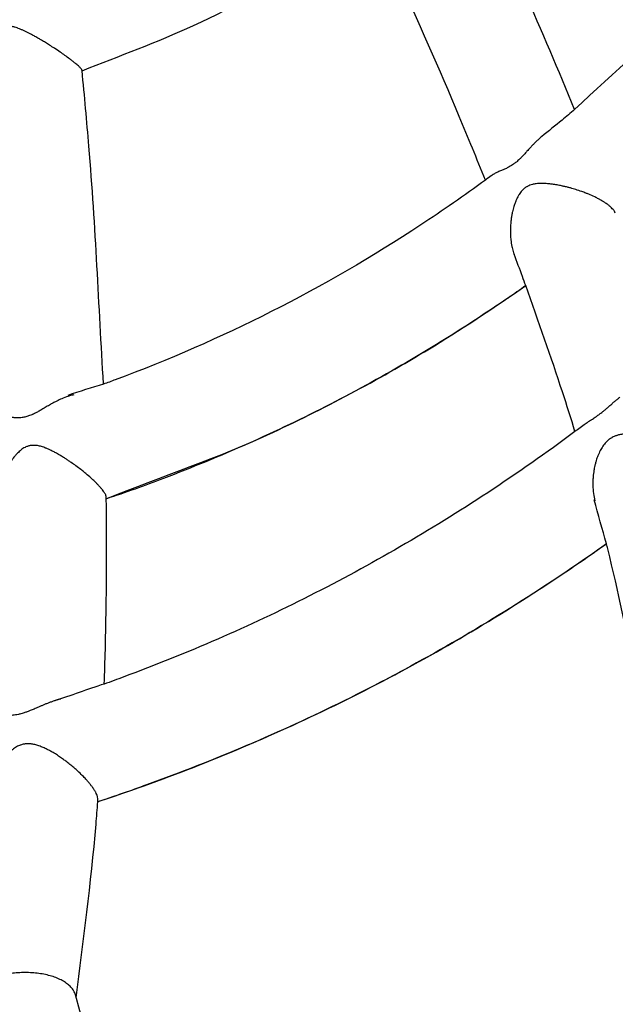
# Model space of a CAD drawing. Units: millimetres. Extents: x -1011 to 3933, y -2441 to 2504.
# Drawn here: x 1572 to 1660, y -288 to -144 of the extents above; entities that cross this region are included whole.
import ezdxf

# ---------------------------------------------------------------- set-up
doc = ezdxf.new("R2010")
doc.units = ezdxf.units.MM

msp = doc.modelspace()

# ---------------------------------------------------------------- linework, layer by layer
for p, q in [((1641.39, -166.58), (1641.39, -166.58)), ((1641.39, -166.58), (1641.39, -166.58)), ((1655.16, -202.91), (1655.16, -202.91)), ((1655.16, -202.91), (1655.16, -202.91)), ((1589.97, -321.74), (1580.48, -286.52)), ((1589.97, -321.74), (1580.48, -286.52))]:
    msp.add_line(p, q)
msp.add_circle((1461.03, 31.62), 2472.15)
for points, knots in [([(1697.68, -106.85), (1697.68, -106.85), (1697.68, -106.85), (1697.32, -107.4), (1696.96, -107.95), (1693.93, -112.38), (1691.23, -116.24), (1685.79, -123.42), (1683.11, -126.78), (1677.3, -133.6), (1674.18, -137.08), (1665.44, -146.24), (1659.4, -151.44), (1653, -157.43), (1652.37, -157.92), (1650.77, -159.25), (1649.78, -160.05), (1648.78, -160.84)], [460.314561, 460.314561, 460.314561, 460.314561, 460.315117, 460.315117, 462.312624, 462.312624, 476.697138, 476.697138, 489.862456, 489.862456, 504.227966, 504.227966, 528.902717, 528.902717, 531.37966, 531.37966, 535.351009, 535.351009, 535.351009, 535.351009]), ([(1697.68, -106.85), (1697.68, -106.85), (1697.68, -106.85), (1697.32, -107.4), (1696.96, -107.95), (1693.93, -112.38), (1691.23, -116.24), (1685.79, -123.42), (1683.11, -126.78), (1677.3, -133.6), (1674.18, -137.08), (1665.44, -146.24), (1659.4, -151.44), (1653, -157.43), (1652.37, -157.92), (1650.77, -159.25), (1649.78, -160.05), (1648.78, -160.84)], [460.314561, 460.314561, 460.314561, 460.314561, 460.315117, 460.315117, 462.312624, 462.312624, 476.697138, 476.697138, 489.862456, 489.862456, 504.227966, 504.227966, 528.902717, 528.902717, 531.37966, 531.37966, 535.351009, 535.351009, 535.351009, 535.351009]), ([(1653.59, -156.88), (1651.24, -151.2), (1648.81, -145.45), (1643.32, -133.06), (1640.2, -126.37), (1636.99, -119.57), (1636.95, -119.49), (1636.91, -119.41)], [122.380669, 122.380669, 122.380669, 122.380669, 146.458267, 146.458267, 173.30977, 173.30977, 173.640357, 173.640357, 173.640357, 173.640357]), ([(1653.59, -156.88), (1651.24, -151.2), (1648.81, -145.45), (1643.32, -133.06), (1640.2, -126.37), (1636.99, -119.57), (1636.95, -119.49), (1636.91, -119.41)], [122.380669, 122.380669, 122.380669, 122.380669, 146.458267, 146.458267, 173.30977, 173.30977, 173.640357, 173.640357, 173.640357, 173.640357]), ([(1640.52, -167.22), (1639.25, -164.12), (1638.02, -161.04), (1633.81, -151.02), (1630.71, -143.98), (1626.3, -134.39), (1625.19, -131.99), (1623.55, -128.55), (1623.08, -127.57), (1622.6, -126.58)], [117.653288, 117.653288, 117.653288, 117.653288, 130.966727, 130.966727, 160.147539, 160.147539, 169.906636, 169.906636, 173.839335, 173.839335, 173.839335, 173.839335]), ([(1640.52, -167.22), (1639.25, -164.12), (1638.02, -161.04), (1633.81, -151.02), (1630.71, -143.98), (1626.3, -134.39), (1625.19, -131.99), (1623.55, -128.55), (1623.08, -127.57), (1622.6, -126.58)], [117.653288, 117.653288, 117.653288, 117.653288, 130.966727, 130.966727, 160.147539, 160.147539, 169.906636, 169.906636, 173.839335, 173.839335, 173.839335, 173.839335]), ([(1581.44, -151.21), (1586.9, -149.04), (1592.44, -147.07), (1603.83, -141.77), (1609.73, -138.61), (1618.36, -133.34), (1621.22, -131.48), (1624.02, -129.54)], [210.991797, 210.991797, 210.991797, 210.991797, 229.44, 229.44, 250.308063, 250.308063, 260.901551, 260.901551, 260.901551, 260.901551]), ([(1581.44, -151.21), (1586.9, -149.04), (1592.44, -147.07), (1603.83, -141.77), (1609.73, -138.61), (1618.36, -133.34), (1621.22, -131.48), (1624.02, -129.54)], [210.991797, 210.991797, 210.991797, 210.991797, 229.44, 229.44, 250.308063, 250.308063, 260.901551, 260.901551, 260.901551, 260.901551]), ([(1581.43, -151.16), (1581.43, -151.13), (1581.4, -151.07), (1581.31, -150.94), (1581.17, -150.78), (1581, -150.61), (1580.79, -150.42), (1580.51, -150.18), (1580.22, -149.95), (1579.91, -149.7), (1579.52, -149.41), (1579.05, -149.07), (1578.58, -148.73), (1578.08, -148.39), (1577.44, -147.96), (1576.71, -147.49), (1576.07, -147.09), (1575.54, -146.78), (1575.03, -146.48), (1574.55, -146.2), (1574.07, -145.94), (1573.64, -145.71), (1573.24, -145.51), (1572.84, -145.33), (1572.47, -145.17), (1572.16, -145.04), (1571.88, -144.94), (1571.66, -144.87), (1571.41, -144.8), (1571.19, -144.75), (1570.9, -144.7), (1570.67, -144.67), (1570.45, -144.67), (1570.26, -144.67), (1570.05, -144.7), (1569.86, -144.74), (1569.68, -144.79), (1569.54, -144.84), (1569.36, -144.92), (1569.16, -145.03), (1568.92, -145.19), (1568.74, -145.34), (1568.56, -145.5), (1568.38, -145.68), (1568.2, -145.87), (1568.03, -146.08), (1567.88, -146.28), (1567.7, -146.52), (1567.5, -146.81), (1567.3, -147.13), (1567.1, -147.46), (1566.9, -147.82), (1566.69, -148.24), (1566.44, -148.77), (1566.2, -149.38), (1565.95, -150.09), (1565.74, -150.85), (1565.6, -151.58), (1565.54, -152.22), (1565.53, -152.69), (1565.54, -152.97), (1565.55, -153.08)], [0, 0, 0, 0, 1.614818, 3.148469, 4.598393, 5.722515, 7.053977, 8.283612, 9.981706, 10.696151, 11.893847, 14.137192, 15.177567, 16.186239, 18.514071, 20.499664, 22.07719, 23.580048, 24.624206, 26.047172, 27.298623, 28.355406, 29.389553, 30.39199, 31.362241, 32.269366, 32.702355, 33.500712, 33.868446, 34.565327, 35.176672, 35.955502, 36.249368, 36.797182, 37.312623, 37.763121, 38.185324, 38.592306, 38.85957, 39.555493, 40.156008, 40.891655, 41.141278, 41.819964, 42.621981, 42.973868, 43.630194, 44.376111, 45.06724, 46.034638, 46.976506, 47.767701, 48.880195, 50.224411, 51.949693, 53.551791, 55.714536, 57.867792, 59.452896, 60.994258, 62, 62, 62, 62]), ([(1581.43, -151.16), (1581.43, -151.13), (1581.4, -151.07), (1581.31, -150.94), (1581.17, -150.78), (1581, -150.61), (1580.79, -150.42), (1580.51, -150.18), (1580.22, -149.95), (1579.91, -149.7), (1579.52, -149.41), (1579.05, -149.07), (1578.58, -148.73), (1578.08, -148.39), (1577.44, -147.96), (1576.71, -147.49), (1576.07, -147.09), (1575.54, -146.78), (1575.03, -146.48), (1574.55, -146.2), (1574.07, -145.94), (1573.64, -145.71), (1573.24, -145.51), (1572.84, -145.33), (1572.47, -145.17), (1572.16, -145.04), (1571.88, -144.94), (1571.66, -144.87), (1571.41, -144.8), (1571.19, -144.75), (1570.9, -144.7), (1570.67, -144.67), (1570.45, -144.67), (1570.26, -144.67), (1570.05, -144.7), (1569.86, -144.74), (1569.68, -144.79), (1569.54, -144.84), (1569.36, -144.92), (1569.16, -145.03), (1568.92, -145.19), (1568.74, -145.34), (1568.56, -145.5), (1568.38, -145.68), (1568.2, -145.87), (1568.03, -146.08), (1567.88, -146.28), (1567.7, -146.52), (1567.5, -146.81), (1567.3, -147.13), (1567.1, -147.46), (1566.9, -147.82), (1566.69, -148.24), (1566.44, -148.77), (1566.2, -149.38), (1565.95, -150.09), (1565.74, -150.85), (1565.6, -151.58), (1565.54, -152.22), (1565.53, -152.69), (1565.54, -152.97), (1565.55, -153.08)], [0, 0, 0, 0, 1.614818, 3.148469, 4.598393, 5.722515, 7.053977, 8.283612, 9.981706, 10.696151, 11.893847, 14.137192, 15.177567, 16.186239, 18.514071, 20.499664, 22.07719, 23.580048, 24.624206, 26.047172, 27.298623, 28.355406, 29.389553, 30.39199, 31.362241, 32.269366, 32.702355, 33.500712, 33.868446, 34.565327, 35.176672, 35.955502, 36.249368, 36.797182, 37.312623, 37.763121, 38.185324, 38.592306, 38.85957, 39.555493, 40.156008, 40.891655, 41.141278, 41.819964, 42.621981, 42.973868, 43.630194, 44.376111, 45.06724, 46.034638, 46.976506, 47.767701, 48.880195, 50.224411, 51.949693, 53.551791, 55.714536, 57.867792, 59.452896, 60.994258, 62, 62, 62, 62]), ([(1584.58, -197.09), (1583.87, -185.48), (1583.44, -174.19), (1582.13, -158.61), (1581.81, -154.93), (1581.43, -151.19), (1581.43, -151.18), (1581.43, -151.16)], [120.744811, 120.744811, 120.744811, 120.744811, 161.233989, 161.233989, 173.652163, 173.652163, 173.710434, 173.710434, 173.710434, 173.710434]), ([(1584.58, -197.09), (1583.87, -185.48), (1583.44, -174.19), (1582.13, -158.61), (1581.81, -154.93), (1581.43, -151.19), (1581.43, -151.18), (1581.43, -151.16)], [120.744811, 120.744811, 120.744811, 120.744811, 161.233989, 161.233989, 173.652163, 173.652163, 173.710434, 173.710434, 173.710434, 173.710434]), ([(1648.79, -160.86), (1648.63, -160.99), (1648.4, -161.19), (1648.05, -161.51), (1647.74, -161.81), (1647.38, -162.17), (1647.08, -162.49), (1646.83, -162.77), (1646.65, -162.97), (1646.47, -163.17), (1646.29, -163.36), (1646.09, -163.58), (1645.9, -163.78), (1645.68, -164.01), (1645.44, -164.25), (1645.18, -164.48), (1644.96, -164.66), (1644.73, -164.84), (1644.47, -165.02), (1644.16, -165.22), (1643.86, -165.38), (1643.58, -165.52), (1643.34, -165.63), (1643.09, -165.73), (1642.85, -165.84), (1642.6, -165.94), (1642.34, -166.05), (1642.08, -166.17), (1641.8, -166.31), (1641.57, -166.45), (1641.44, -166.55), (1641.39, -166.58)], [0, 0, 0, 0, 2.018126, 2.803599, 4.40667, 5.904259, 7.296192, 8.218275, 9.123968, 9.56835, 10.437728, 11.252405, 12.006888, 12.682999, 13.838973, 14.73648, 15.502266, 16.15667, 17.111872, 18.243634, 19.54245, 20.428999, 21.53646, 22.488309, 23.571327, 24.769683, 26.069037, 27.465398, 28.934691, 30.963926, 32, 32, 32, 32]), ([(1648.79, -160.86), (1648.63, -160.99), (1648.4, -161.19), (1648.05, -161.51), (1647.74, -161.81), (1647.38, -162.17), (1647.08, -162.49), (1646.83, -162.77), (1646.65, -162.97), (1646.47, -163.17), (1646.29, -163.36), (1646.09, -163.58), (1645.9, -163.78), (1645.68, -164.01), (1645.44, -164.25), (1645.18, -164.48), (1644.96, -164.66), (1644.73, -164.84), (1644.47, -165.02), (1644.16, -165.22), (1643.86, -165.38), (1643.58, -165.52), (1643.34, -165.63), (1643.09, -165.73), (1642.85, -165.84), (1642.6, -165.94), (1642.34, -166.05), (1642.08, -166.17), (1641.8, -166.31), (1641.57, -166.45), (1641.44, -166.55), (1641.39, -166.58)], [0, 0, 0, 0, 2.018126, 2.803599, 4.40667, 5.904259, 7.296192, 8.218275, 9.123968, 9.56835, 10.437728, 11.252405, 12.006888, 12.682999, 13.838973, 14.73648, 15.502266, 16.15667, 17.111872, 18.243634, 19.54245, 20.428999, 21.53646, 22.488309, 23.571327, 24.769683, 26.069037, 27.465398, 28.934691, 30.963926, 32, 32, 32, 32]), ([(1641.39, -166.58), (1641.39, -166.58), (1641.39, -166.58), (1641.11, -166.8), (1640.81, -167), (1637.43, -169.51), (1634.26, -171.69), (1623.98, -178.45), (1616.66, -182.69), (1601.71, -190.25), (1594.08, -193.58), (1585.73, -196.67), (1585.16, -196.91), (1582.83, -197.62), (1581.08, -198.18), (1579.33, -198.75)], [545.05954, 545.05954, 545.05954, 545.05954, 545.059635, 545.059635, 546.183453, 546.183453, 558.188155, 558.188155, 584.692096, 584.692096, 610.936596, 610.936596, 612.872591, 612.872591, 618.690277, 618.690277, 618.690277, 618.690277]), ([(1641.39, -166.58), (1641.39, -166.58), (1641.39, -166.58), (1641.11, -166.8), (1640.81, -167), (1637.43, -169.51), (1634.26, -171.69), (1623.98, -178.45), (1616.66, -182.69), (1601.71, -190.25), (1594.08, -193.58), (1585.73, -196.67), (1585.16, -196.91), (1582.83, -197.62), (1581.08, -198.18), (1579.33, -198.75)], [545.05954, 545.05954, 545.05954, 545.05954, 545.059635, 545.059635, 546.183453, 546.183453, 558.188155, 558.188155, 584.692096, 584.692096, 610.936596, 610.936596, 612.872591, 612.872591, 618.690277, 618.690277, 618.690277, 618.690277]), ([(1659.55, -172.06), (1659.52, -171.98), (1659.46, -171.84), (1659.31, -171.62), (1659.13, -171.42), (1658.88, -171.17), (1658.55, -170.89), (1658.17, -170.61), (1657.79, -170.37), (1657.44, -170.16), (1657.13, -169.99), (1656.82, -169.83), (1656.36, -169.6), (1655.82, -169.36), (1655.18, -169.11), (1654.56, -168.87), (1653.8, -168.62), (1653.1, -168.41), (1652.59, -168.28), (1652.2, -168.18), (1651.76, -168.08), (1651.17, -167.96), (1650.56, -167.86), (1650.04, -167.79), (1649.62, -167.75), (1649.24, -167.73), (1648.91, -167.72), (1648.6, -167.72), (1648.31, -167.73), (1647.98, -167.76), (1647.68, -167.81), (1647.37, -167.88), (1647.07, -167.98), (1646.8, -168.09), (1646.61, -168.19), (1646.47, -168.28), (1646.32, -168.38), (1646.19, -168.48), (1646.03, -168.62), (1645.86, -168.8), (1645.66, -169.04), (1645.46, -169.33), (1645.28, -169.64), (1645.13, -169.93), (1645.04, -170.15), (1644.95, -170.35), (1644.87, -170.57), (1644.78, -170.82), (1644.68, -171.13), (1644.58, -171.48), (1644.48, -171.91), (1644.38, -172.39), (1644.29, -172.97), (1644.23, -173.5), (1644.19, -174.09), (1644.17, -174.68), (1644.19, -175.33), (1644.25, -176.09), (1644.36, -176.74), (1644.52, -177.44), (1644.64, -177.81), (1644.73, -178.05)], [0, 0, 0, 0, 1.708299, 2.59953, 4.01797, 5.33775, 6.82921, 8.469732, 9.712212, 10.659091, 11.732296, 12.441525, 13.25393, 15.50301, 16.566738, 17.96764, 20.049039, 21.904929, 22.960291, 23.59457, 24.661503, 26.095218, 27.772412, 29.021639, 29.840241, 30.842336, 31.794985, 32.251356, 33.13741, 33.957717, 34.713681, 35.394817, 36.309764, 37.068193, 37.498444, 37.895714, 38.25843, 38.743532, 39.037308, 39.731229, 40.425052, 41.207158, 42.143997, 42.84032, 43.395025, 43.753438, 44.33167, 44.94027, 45.579188, 46.506415, 47.380225, 48.628919, 49.821026, 51.339739, 52.253752, 53.807903, 55.376669, 56.769648, 59.115577, 60.064595, 62, 62, 62, 62]), ([(1659.55, -172.06), (1659.52, -171.98), (1659.46, -171.84), (1659.31, -171.62), (1659.13, -171.42), (1658.88, -171.17), (1658.55, -170.89), (1658.17, -170.61), (1657.79, -170.37), (1657.44, -170.16), (1657.13, -169.99), (1656.82, -169.83), (1656.36, -169.6), (1655.82, -169.36), (1655.18, -169.11), (1654.56, -168.87), (1653.8, -168.62), (1653.1, -168.41), (1652.59, -168.28), (1652.2, -168.18), (1651.76, -168.08), (1651.17, -167.96), (1650.56, -167.86), (1650.04, -167.79), (1649.62, -167.75), (1649.24, -167.73), (1648.91, -167.72), (1648.6, -167.72), (1648.31, -167.73), (1647.98, -167.76), (1647.68, -167.81), (1647.37, -167.88), (1647.07, -167.98), (1646.8, -168.09), (1646.61, -168.19), (1646.47, -168.28), (1646.32, -168.38), (1646.19, -168.48), (1646.03, -168.62), (1645.86, -168.8), (1645.66, -169.04), (1645.46, -169.33), (1645.28, -169.64), (1645.13, -169.93), (1645.04, -170.15), (1644.95, -170.35), (1644.87, -170.57), (1644.78, -170.82), (1644.68, -171.13), (1644.58, -171.48), (1644.48, -171.91), (1644.38, -172.39), (1644.29, -172.97), (1644.23, -173.5), (1644.19, -174.09), (1644.17, -174.68), (1644.19, -175.33), (1644.25, -176.09), (1644.36, -176.74), (1644.52, -177.44), (1644.64, -177.81), (1644.73, -178.05)], [0, 0, 0, 0, 1.708299, 2.59953, 4.01797, 5.33775, 6.82921, 8.469732, 9.712212, 10.659091, 11.732296, 12.441525, 13.25393, 15.50301, 16.566738, 17.96764, 20.049039, 21.904929, 22.960291, 23.59457, 24.661503, 26.095218, 27.772412, 29.021639, 29.840241, 30.842336, 31.794985, 32.251356, 33.13741, 33.957717, 34.713681, 35.394817, 36.309764, 37.068193, 37.498444, 37.895714, 38.25843, 38.743532, 39.037308, 39.731229, 40.425052, 41.207158, 42.143997, 42.84032, 43.395025, 43.753438, 44.33167, 44.94027, 45.579188, 46.506415, 47.380225, 48.628919, 49.821026, 51.339739, 52.253752, 53.807903, 55.376669, 56.769648, 59.115577, 60.064595, 62, 62, 62, 62]), ([(1653.64, -204.05), (1653.1, -202.17), (1652.44, -200.19), (1650.17, -193.17), (1648.24, -187.87), (1646.29, -182.24), (1646.12, -181.79), (1645.55, -180.26), (1645.14, -179.16), (1644.73, -178.05)], [61.561356, 61.561356, 61.561356, 61.561356, 70.876964, 70.876964, 94.872397, 94.872397, 96.857941, 96.857941, 101.785915, 101.785915, 101.785915, 101.785915]), ([(1653.64, -204.05), (1653.1, -202.17), (1652.44, -200.19), (1650.17, -193.17), (1648.24, -187.87), (1646.29, -182.24), (1646.12, -181.79), (1645.55, -180.26), (1645.14, -179.16), (1644.73, -178.05)], [61.561356, 61.561356, 61.561356, 61.561356, 70.876964, 70.876964, 94.872397, 94.872397, 96.857941, 96.857941, 101.785915, 101.785915, 101.785915, 101.785915]), ([(1646.44, -182.67), (1644.74, -183.93), (1642.97, -185.09), (1633.67, -191.3), (1625.85, -195.9), (1609.86, -204.12), (1601.69, -207.75), (1590.59, -211.95), (1587.81, -212.99), (1584.99, -213.88)], [291.808786, 291.808786, 291.808786, 291.808786, 298.247438, 298.247438, 325.979257, 325.979257, 353.447211, 353.447211, 362.585051, 362.585051, 362.585051, 362.585051]), ([(1584.99, -213.88), (1593.15, -210.63), (1601.48, -207.84), (1617.53, -200.37), (1625.41, -196.14), (1637.6, -188.7), (1642.04, -185.71), (1646.44, -182.67)], [268.392163, 268.392163, 268.392163, 268.392163, 294.906316, 294.906316, 321.726536, 321.726536, 337.700818, 337.700818, 337.700818, 337.700818]), ([(1646.44, -182.67), (1644.74, -183.93), (1642.97, -185.09), (1633.67, -191.3), (1625.85, -195.9), (1609.86, -204.12), (1601.69, -207.75), (1590.59, -211.95), (1587.81, -212.99), (1584.99, -213.88)], [291.808786, 291.808786, 291.808786, 291.808786, 298.247438, 298.247438, 325.979257, 325.979257, 353.447211, 353.447211, 362.585051, 362.585051, 362.585051, 362.585051]), ([(1584.99, -213.88), (1593.15, -210.63), (1601.48, -207.84), (1617.53, -200.37), (1625.41, -196.14), (1637.6, -188.7), (1642.04, -185.71), (1646.44, -182.67)], [268.392163, 268.392163, 268.392163, 268.392163, 294.906316, 294.906316, 321.726536, 321.726536, 337.700818, 337.700818, 337.700818, 337.700818]), ([(1579.37, -198.89), (1579.07, -198.99), (1578.53, -199.2), (1577.84, -199.53), (1577.29, -199.81), (1576.87, -200.04), (1576.5, -200.25), (1576.23, -200.41), (1575.97, -200.56), (1575.71, -200.71), (1575.42, -200.88), (1575.15, -201.04), (1574.83, -201.21), (1574.51, -201.38), (1574.24, -201.51), (1574, -201.61), (1573.77, -201.71), (1573.47, -201.81), (1573.18, -201.89), (1572.91, -201.95), (1572.59, -202), (1572.29, -202.02), (1571.99, -202.02), (1571.74, -202.02), (1571.5, -202.01), (1571.28, -201.99), (1571.05, -201.98), (1570.78, -201.95), (1570.5, -201.93), (1570.18, -201.91), (1569.87, -201.9), (1569.55, -201.91), (1569.36, -201.95), (1569.27, -201.97)], [0, 0, 0, 0, 2.733817, 4.784956, 6.150158, 7.550495, 8.483476, 9.40225, 9.853344, 10.735644, 11.56201, 12.32788, 13.016686, 14.199205, 14.904699, 15.174208, 16.015077, 16.744719, 17.501044, 18.32356, 18.946663, 20.234737, 21.032051, 21.882575, 22.808152, 23.513986, 24.406312, 25.508508, 26.841609, 28.203953, 30.021151, 31.810899, 34, 34, 34, 34]), ([(1579.37, -198.89), (1579.07, -198.99), (1578.53, -199.2), (1577.84, -199.53), (1577.29, -199.81), (1576.87, -200.04), (1576.5, -200.25), (1576.23, -200.41), (1575.97, -200.56), (1575.71, -200.71), (1575.42, -200.88), (1575.15, -201.04), (1574.83, -201.21), (1574.51, -201.38), (1574.24, -201.51), (1574, -201.61), (1573.77, -201.71), (1573.47, -201.81), (1573.18, -201.89), (1572.91, -201.95), (1572.59, -202), (1572.29, -202.02), (1571.99, -202.02), (1571.74, -202.02), (1571.5, -202.01), (1571.28, -201.99), (1571.05, -201.98), (1570.78, -201.95), (1570.5, -201.93), (1570.18, -201.91), (1569.87, -201.9), (1569.55, -201.91), (1569.36, -201.95), (1569.27, -201.97)], [0, 0, 0, 0, 2.733817, 4.784956, 6.150158, 7.550495, 8.483476, 9.40225, 9.853344, 10.735644, 11.56201, 12.32788, 13.016686, 14.199205, 14.904699, 15.174208, 16.015077, 16.744719, 17.501044, 18.32356, 18.946663, 20.234737, 21.032051, 21.882575, 22.808152, 23.513986, 24.406312, 25.508508, 26.841609, 28.203953, 30.021151, 31.810899, 34, 34, 34, 34]), ([(1580.22, -198.66), (1580.01, -198.7), (1579.73, -198.78), (1579.44, -198.87), (1579.37, -198.89)], [0, 0, 0, 0, 3.74307, 5, 5, 5, 5]), ([(1580.22, -198.66), (1580.01, -198.7), (1579.73, -198.78), (1579.44, -198.87), (1579.37, -198.89)], [0, 0, 0, 0, 3.74307, 5, 5, 5, 5]), ([(1655.16, -202.91), (1655.25, -202.84), (1655.45, -202.7), (1655.75, -202.5), (1656.01, -202.33), (1656.24, -202.19), (1656.48, -202.03), (1656.75, -201.84), (1657.01, -201.66), (1657.24, -201.5), (1657.47, -201.32), (1657.69, -201.15), (1657.95, -200.94), (1658.18, -200.75), (1658.38, -200.58), (1658.56, -200.42), (1658.77, -200.23), (1659.07, -199.97), (1659.38, -199.7), (1659.74, -199.39), (1660.02, -199.16), (1660.19, -199.02), (1660.24, -198.98)], [0, 0, 0, 0, 1.922322, 3.832118, 5.154777, 5.97378, 7.267242, 8.657011, 9.661824, 10.601869, 11.46767, 12.528829, 13.283656, 14.579653, 15.228396, 15.743855, 16.80213, 17.846939, 19.463142, 20.759787, 22.361587, 23, 23, 23, 23]), ([(1655.16, -202.91), (1655.25, -202.84), (1655.45, -202.7), (1655.75, -202.5), (1656.01, -202.33), (1656.24, -202.19), (1656.48, -202.03), (1656.75, -201.84), (1657.01, -201.66), (1657.24, -201.5), (1657.47, -201.32), (1657.69, -201.15), (1657.95, -200.94), (1658.18, -200.75), (1658.38, -200.58), (1658.56, -200.42), (1658.77, -200.23), (1659.07, -199.97), (1659.38, -199.7), (1659.74, -199.39), (1660.02, -199.16), (1660.19, -199.02), (1660.24, -198.98)], [0, 0, 0, 0, 1.922322, 3.832118, 5.154777, 5.97378, 7.267242, 8.657011, 9.661824, 10.601869, 11.46767, 12.528829, 13.283656, 14.579653, 15.228396, 15.743855, 16.80213, 17.846939, 19.463142, 20.759787, 22.361587, 23, 23, 23, 23]), ([(1655.16, -202.91), (1655.16, -202.91), (1655.16, -202.91), (1654.66, -203.31), (1654.15, -203.67), (1649.46, -207.15), (1645.2, -210.14), (1632.43, -218.53), (1623.71, -223.57), (1605.91, -232.57), (1596.82, -236.53), (1586.6, -240.3), (1585.65, -240.7), (1582.21, -241.75), (1579.81, -242.74), (1577.34, -243.48), (1577.34, -243.48), (1577.34, -243.48)], [621.142064, 621.142064, 621.142064, 621.142064, 621.142215, 621.142215, 623.03476, 623.03476, 638.643883, 638.643883, 668.965594, 668.965594, 698.99155, 698.99155, 702.105953, 702.105953, 709.964975, 709.964975, 709.965125, 709.965125, 709.965125, 709.965125]), ([(1655.16, -202.91), (1655.16, -202.91), (1655.16, -202.91), (1654.66, -203.31), (1654.15, -203.67), (1649.46, -207.15), (1645.2, -210.14), (1632.43, -218.53), (1623.71, -223.57), (1605.91, -232.57), (1596.82, -236.53), (1586.6, -240.3), (1585.65, -240.7), (1582.21, -241.75), (1579.81, -242.74), (1577.34, -243.48), (1577.34, -243.48), (1577.34, -243.48)], [621.142064, 621.142064, 621.142064, 621.142064, 621.142215, 621.142215, 623.03476, 623.03476, 638.643883, 638.643883, 668.965594, 668.965594, 698.99155, 698.99155, 702.105953, 702.105953, 709.964975, 709.964975, 709.965125, 709.965125, 709.965125, 709.965125]), ([(1671.85, -209.39), (1671.82, -209.29), (1671.74, -209.08), (1671.54, -208.72), (1671.28, -208.39), (1670.98, -208.06), (1670.65, -207.75), (1670.25, -207.42), (1669.86, -207.13), (1669.53, -206.92), (1669.17, -206.69), (1668.62, -206.37), (1668, -206.05), (1667.41, -205.78), (1666.87, -205.56), (1666.22, -205.31), (1665.57, -205.09), (1664.91, -204.89), (1664.35, -204.75), (1663.88, -204.65), (1663.51, -204.58), (1663.11, -204.51), (1662.72, -204.45), (1662.36, -204.42), (1662.06, -204.39), (1661.75, -204.38), (1661.41, -204.38), (1661.08, -204.39), (1660.75, -204.41), (1660.45, -204.45), (1660.17, -204.51), (1659.95, -204.56), (1659.75, -204.62), (1659.58, -204.68), (1659.36, -204.77), (1659.15, -204.87), (1658.93, -205), (1658.73, -205.13), (1658.55, -205.26), (1658.37, -205.43), (1658.17, -205.62), (1657.85, -205.99), (1657.58, -206.4), (1657.33, -206.84), (1657.19, -207.14), (1657.06, -207.44), (1656.96, -207.69), (1656.85, -207.98), (1656.75, -208.3), (1656.63, -208.73), (1656.52, -209.17), (1656.44, -209.58), (1656.38, -209.98), (1656.32, -210.46), (1656.28, -211), (1656.26, -211.5), (1656.27, -212.2), (1656.34, -213.08), (1656.49, -213.82), (1656.58, -214.16)], [0, 0, 0, 0, 1.75596, 3.484669, 5.451323, 6.553656, 7.989503, 9.591931, 10.955843, 11.74515, 12.464496, 14.081457, 16.185108, 17.12059, 18.430699, 20.025306, 21.709496, 23.008745, 24.643788, 25.633963, 26.352134, 27.22005, 28.526282, 29.106055, 29.828442, 30.684493, 31.386982, 32.336119, 33.109125, 33.85039, 34.539714, 35.210819, 35.571034, 36.057686, 36.525061, 37.259306, 37.716709, 38.322912, 38.894129, 39.26526, 40.004294, 40.769985, 42.502608, 43.266047, 44.139132, 44.655738, 45.471681, 45.908693, 46.674727, 47.739994, 48.834713, 49.683195, 50.465396, 51.538264, 52.8906, 54.027943, 54.862575, 57.553012, 60, 60, 60, 60]), ([(1671.85, -209.39), (1671.82, -209.29), (1671.74, -209.08), (1671.54, -208.72), (1671.28, -208.39), (1670.98, -208.06), (1670.65, -207.75), (1670.25, -207.42), (1669.86, -207.13), (1669.53, -206.92), (1669.17, -206.69), (1668.62, -206.37), (1668, -206.05), (1667.41, -205.78), (1666.87, -205.56), (1666.22, -205.31), (1665.57, -205.09), (1664.91, -204.89), (1664.35, -204.75), (1663.88, -204.65), (1663.51, -204.58), (1663.11, -204.51), (1662.72, -204.45), (1662.36, -204.42), (1662.06, -204.39), (1661.75, -204.38), (1661.41, -204.38), (1661.08, -204.39), (1660.75, -204.41), (1660.45, -204.45), (1660.17, -204.51), (1659.95, -204.56), (1659.75, -204.62), (1659.58, -204.68), (1659.36, -204.77), (1659.15, -204.87), (1658.93, -205), (1658.73, -205.13), (1658.55, -205.26), (1658.37, -205.43), (1658.17, -205.62), (1657.85, -205.99), (1657.58, -206.4), (1657.33, -206.84), (1657.19, -207.14), (1657.06, -207.44), (1656.96, -207.69), (1656.85, -207.98), (1656.75, -208.3), (1656.63, -208.73), (1656.52, -209.17), (1656.44, -209.58), (1656.38, -209.98), (1656.32, -210.46), (1656.28, -211), (1656.26, -211.5), (1656.27, -212.2), (1656.34, -213.08), (1656.49, -213.82), (1656.58, -214.16)], [0, 0, 0, 0, 1.75596, 3.484669, 5.451323, 6.553656, 7.989503, 9.591931, 10.955843, 11.74515, 12.464496, 14.081457, 16.185108, 17.12059, 18.430699, 20.025306, 21.709496, 23.008745, 24.643788, 25.633963, 26.352134, 27.22005, 28.526282, 29.106055, 29.828442, 30.684493, 31.386982, 32.336119, 33.109125, 33.85039, 34.539714, 35.210819, 35.571034, 36.057686, 36.525061, 37.259306, 37.716709, 38.322912, 38.894129, 39.26526, 40.004294, 40.769985, 42.502608, 43.266047, 44.139132, 44.655738, 45.471681, 45.908693, 46.674727, 47.739994, 48.834713, 49.683195, 50.465396, 51.538264, 52.8906, 54.027943, 54.862575, 57.553012, 60, 60, 60, 60]), ([(1584.99, -213.67), (1584.99, -213.6), (1584.96, -213.46), (1584.86, -213.23), (1584.75, -213.05), (1584.61, -212.82), (1584.42, -212.56), (1584.15, -212.24), (1583.85, -211.91), (1583.52, -211.58), (1583.21, -211.28), (1582.78, -210.87), (1582.31, -210.46), (1581.75, -209.99), (1581.19, -209.55), (1580.56, -209.07), (1579.96, -208.64), (1579.52, -208.35), (1579.19, -208.12), (1578.8, -207.87), (1578.29, -207.56), (1577.74, -207.24), (1577.28, -206.99), (1576.9, -206.8), (1576.55, -206.64), (1576.24, -206.51), (1575.95, -206.39), (1575.67, -206.29), (1575.35, -206.2), (1575.06, -206.13), (1574.71, -206.07), (1574.37, -206.05), (1574.08, -206.07), (1573.9, -206.09), (1573.74, -206.12), (1573.56, -206.17), (1573.33, -206.25), (1573.07, -206.36), (1572.78, -206.53), (1572.5, -206.74), (1572.23, -206.96), (1572, -207.18), (1571.76, -207.43), (1571.56, -207.67), (1571.36, -207.92), (1571.17, -208.17), (1570.97, -208.47), (1570.73, -208.84), (1570.48, -209.26), (1570.21, -209.77), (1569.98, -210.24), (1569.76, -210.77), (1569.56, -211.3), (1569.39, -211.84), (1569.28, -212.25), (1569.16, -212.73), (1569.09, -213.17), (1569.02, -213.77), (1569.01, -214.08), (1569.01, -214.31)], [0, 0, 0, 0, 2.194732, 3.391393, 4.665801, 5.448138, 6.922756, 8.384586, 9.702399, 10.862461, 12.255819, 13.017305, 15.248833, 16.590687, 17.94562, 19.95872, 21.753711, 22.774442, 23.387908, 24.41983, 25.806499, 27.428658, 28.636893, 29.428633, 30.397845, 31.319234, 31.76063, 32.617609, 33.410998, 34.142156, 34.800942, 35.942729, 36.634843, 36.83554, 37.219774, 37.735328, 38.182506, 38.862451, 39.666114, 40.422556, 41.198483, 42.002128, 42.53863, 43.44454, 44.03317, 44.651121, 45.547919, 46.393055, 47.60078, 48.753781, 50.222663, 51.106671, 52.608944, 54.117128, 55.016447, 55.575077, 57.592946, 58.236544, 60, 60, 60, 60]), ([(1584.99, -213.67), (1584.99, -213.6), (1584.96, -213.46), (1584.86, -213.23), (1584.75, -213.05), (1584.61, -212.82), (1584.42, -212.56), (1584.15, -212.24), (1583.85, -211.91), (1583.52, -211.58), (1583.21, -211.28), (1582.78, -210.87), (1582.31, -210.46), (1581.75, -209.99), (1581.19, -209.55), (1580.56, -209.07), (1579.96, -208.64), (1579.52, -208.35), (1579.19, -208.12), (1578.8, -207.87), (1578.29, -207.56), (1577.74, -207.24), (1577.28, -206.99), (1576.9, -206.8), (1576.55, -206.64), (1576.24, -206.51), (1575.95, -206.39), (1575.67, -206.29), (1575.35, -206.2), (1575.06, -206.13), (1574.71, -206.07), (1574.37, -206.05), (1574.08, -206.07), (1573.9, -206.09), (1573.74, -206.12), (1573.56, -206.17), (1573.33, -206.25), (1573.07, -206.36), (1572.78, -206.53), (1572.5, -206.74), (1572.23, -206.96), (1572, -207.18), (1571.76, -207.43), (1571.56, -207.67), (1571.36, -207.92), (1571.17, -208.17), (1570.97, -208.47), (1570.73, -208.84), (1570.48, -209.26), (1570.21, -209.77), (1569.98, -210.24), (1569.76, -210.77), (1569.56, -211.3), (1569.39, -211.84), (1569.28, -212.25), (1569.16, -212.73), (1569.09, -213.17), (1569.02, -213.77), (1569.01, -214.08), (1569.01, -214.31)], [0, 0, 0, 0, 2.194732, 3.391393, 4.665801, 5.448138, 6.922756, 8.384586, 9.702399, 10.862461, 12.255819, 13.017305, 15.248833, 16.590687, 17.94562, 19.95872, 21.753711, 22.774442, 23.387908, 24.41983, 25.806499, 27.428658, 28.636893, 29.428633, 30.397845, 31.319234, 31.76063, 32.617609, 33.410998, 34.142156, 34.800942, 35.942729, 36.634843, 36.83554, 37.219774, 37.735328, 38.182506, 38.862451, 39.666114, 40.422556, 41.198483, 42.002128, 42.53863, 43.44454, 44.03317, 44.651121, 45.547919, 46.393055, 47.60078, 48.753781, 50.222663, 51.106671, 52.608944, 54.117128, 55.016447, 55.575077, 57.592946, 58.236544, 60, 60, 60, 60]), ([(1584.68, -240.99), (1584.83, -237.68), (1584.89, -234.23), (1585.05, -225.26), (1585.05, -219.61), (1584.99, -213.81), (1584.99, -213.74), (1584.99, -213.67)], [65.734811, 65.734811, 65.734811, 65.734811, 79.024482, 79.024482, 100.318712, 100.318712, 100.578713, 100.578713, 100.578713, 100.578713]), ([(1584.68, -240.99), (1584.83, -237.68), (1584.89, -234.23), (1585.05, -225.26), (1585.05, -219.61), (1584.99, -213.81), (1584.99, -213.74), (1584.99, -213.67)], [65.734811, 65.734811, 65.734811, 65.734811, 79.024482, 79.024482, 100.318712, 100.318712, 100.578713, 100.578713, 100.578713, 100.578713]), ([(1662.28, -239.23), (1661.29, -233.53), (1660.01, -227.51), (1658.38, -220.97), (1658.32, -220.73), (1657.65, -218.33), (1657.06, -216.19), (1656.46, -214.04)], [0, 0, 0, 0, 32.820866, 32.820866, 34.103253, 34.103253, 44.895988, 44.895988, 44.895988, 44.895988]), ([(1662.28, -239.23), (1661.29, -233.53), (1660.01, -227.51), (1658.38, -220.97), (1658.32, -220.73), (1657.65, -218.33), (1657.06, -216.19), (1656.46, -214.04)], [0, 0, 0, 0, 32.820866, 32.820866, 34.103253, 34.103253, 44.895988, 44.895988, 44.895988, 44.895988]), ([(1583.74, -258.23), (1584.17, -258.09), (1584.6, -257.94), (1594.88, -254.5), (1604.57, -250.64), (1623.53, -241.81), (1632.81, -236.83), (1647.41, -227.91), (1652.85, -224.22), (1658.25, -220.48)], [314.515297, 314.515297, 314.515297, 314.515297, 315.885435, 315.885435, 347.303447, 347.303447, 378.882601, 378.882601, 398.514882, 398.514882, 398.514882, 398.514882]), ([(1658.25, -220.48), (1654.78, -223.01), (1651.21, -225.37), (1638.64, -233.47), (1629.37, -238.74), (1610.42, -248.1), (1600.75, -252.22), (1588.52, -256.62), (1586.15, -257.48), (1583.74, -258.23)], [331.326349, 331.326349, 331.326349, 331.326349, 344.152671, 344.152671, 376.139516, 376.139516, 407.828348, 407.828348, 415.474905, 415.474905, 415.474905, 415.474905]), ([(1583.74, -258.23), (1584.17, -258.09), (1584.6, -257.94), (1594.88, -254.5), (1604.57, -250.64), (1623.53, -241.81), (1632.81, -236.83), (1647.41, -227.91), (1652.85, -224.22), (1658.25, -220.48)], [314.515297, 314.515297, 314.515297, 314.515297, 315.885435, 315.885435, 347.303447, 347.303447, 378.882601, 378.882601, 398.514882, 398.514882, 398.514882, 398.514882]), ([(1658.25, -220.48), (1654.78, -223.01), (1651.21, -225.37), (1638.64, -233.47), (1629.37, -238.74), (1610.42, -248.1), (1600.75, -252.22), (1588.52, -256.62), (1586.15, -257.48), (1583.74, -258.23)], [331.326349, 331.326349, 331.326349, 331.326349, 344.152671, 344.152671, 376.139516, 376.139516, 407.828348, 407.828348, 415.474905, 415.474905, 415.474905, 415.474905]), ([(1577.34, -243.48), (1577.19, -243.53), (1576.9, -243.63), (1576.47, -243.79), (1576.05, -243.96), (1575.64, -244.13), (1575.26, -244.29), (1574.9, -244.45), (1574.57, -244.59), (1574.18, -244.76), (1573.79, -244.92), (1573.44, -245.05), (1573.18, -245.14), (1572.93, -245.23), (1572.63, -245.31), (1572.36, -245.39), (1572.03, -245.46), (1571.69, -245.53), (1571.31, -245.58), (1571, -245.63), (1570.7, -245.66), (1570.46, -245.69), (1570.21, -245.73), (1569.95, -245.77), (1569.71, -245.82), (1569.57, -245.86), (1569.51, -245.87)], [0, 0, 0, 0, 1.401425, 2.734048, 3.999077, 5.195203, 6.342894, 7.40497, 8.381921, 9.260589, 10.791588, 11.732119, 12.282829, 13.026547, 13.910842, 14.931026, 15.52884, 17.020149, 18.346529, 19.650728, 20.768475, 22.036619, 22.956954, 24.405652, 25.941999, 27, 27, 27, 27]), ([(1577.34, -243.48), (1577.19, -243.53), (1576.9, -243.63), (1576.47, -243.79), (1576.05, -243.96), (1575.64, -244.13), (1575.26, -244.29), (1574.9, -244.45), (1574.57, -244.59), (1574.18, -244.76), (1573.79, -244.92), (1573.44, -245.05), (1573.18, -245.14), (1572.93, -245.23), (1572.63, -245.31), (1572.36, -245.39), (1572.03, -245.46), (1571.69, -245.53), (1571.31, -245.58), (1571, -245.63), (1570.7, -245.66), (1570.46, -245.69), (1570.21, -245.73), (1569.95, -245.77), (1569.71, -245.82), (1569.57, -245.86), (1569.51, -245.87)], [0, 0, 0, 0, 1.401425, 2.734048, 3.999077, 5.195203, 6.342894, 7.40497, 8.381921, 9.260589, 10.791588, 11.732119, 12.282829, 13.026547, 13.910842, 14.931026, 15.52884, 17.020149, 18.346529, 19.650728, 20.768475, 22.036619, 22.956954, 24.405652, 25.941999, 27, 27, 27, 27]), ([(1578.34, -243.2), (1578.15, -243.25), (1577.82, -243.33), (1577.48, -243.44), (1577.34, -243.48)], [0, 0, 0, 0, 2.91164, 5, 5, 5, 5]), ([(1578.34, -243.2), (1578.15, -243.25), (1577.82, -243.33), (1577.48, -243.44), (1577.34, -243.48)], [0, 0, 0, 0, 2.91164, 5, 5, 5, 5]), ([(1583.76, -257.91), (1583.77, -257.81), (1583.75, -257.64), (1583.67, -257.38), (1583.59, -257.16), (1583.45, -256.86), (1583.22, -256.48), (1582.96, -256.1), (1582.67, -255.72), (1582.39, -255.38), (1582.06, -254.99), (1581.59, -254.5), (1581.11, -254.02), (1580.63, -253.59), (1580.2, -253.2), (1579.66, -252.76), (1579.11, -252.33), (1578.55, -251.92), (1577.99, -251.53), (1577.47, -251.2), (1576.98, -250.92), (1576.64, -250.73), (1576.31, -250.56), (1576.04, -250.42), (1575.75, -250.29), (1575.43, -250.16), (1575.12, -250.05), (1574.8, -249.95), (1574.51, -249.87), (1574.23, -249.81), (1574, -249.78), (1573.8, -249.76), (1573.62, -249.75), (1573.38, -249.75), (1573.16, -249.77), (1572.91, -249.8), (1572.68, -249.85), (1572.47, -249.92), (1572.24, -250), (1571.99, -250.11), (1571.58, -250.35), (1571.18, -250.64), (1570.81, -250.98), (1570.58, -251.21), (1570.36, -251.45), (1570.18, -251.65), (1569.99, -251.89), (1569.79, -252.16), (1569.54, -252.52), (1569.3, -252.9), (1569.09, -253.26), (1568.9, -253.61), (1568.69, -254.04), (1568.48, -254.52), (1568.28, -255.04), (1568.08, -255.67), (1567.88, -256.47), (1567.8, -257.07), (1567.78, -257.38)], [0, 0, 0, 0, 2.56028, 3.448845, 4.451224, 5.99298, 7.494427, 9.15168, 10.379045, 11.484165, 12.605913, 14.194929, 16.262225, 17.181539, 18.469007, 20.036055, 21.691139, 22.967935, 24.57472, 26.253543, 27.106459, 28.390118, 28.95987, 29.669773, 30.511029, 31.201379, 32.134112, 32.893759, 33.622213, 34.299624, 34.959131, 35.313121, 35.791362, 36.25066, 36.972216, 37.421714, 38.017441, 38.578786, 38.943503, 39.669765, 40.422223, 42.124903, 42.875148, 43.733144, 44.240822, 45.042662, 45.472122, 46.224918, 47.271779, 48.347585, 49.181408, 49.950083, 51.002415, 52.325436, 53.434253, 54.714738, 56.787327, 59, 59, 59, 59]), ([(1583.76, -257.91), (1583.77, -257.81), (1583.75, -257.64), (1583.67, -257.38), (1583.59, -257.16), (1583.45, -256.86), (1583.22, -256.48), (1582.96, -256.1), (1582.67, -255.72), (1582.39, -255.38), (1582.06, -254.99), (1581.59, -254.5), (1581.11, -254.02), (1580.63, -253.59), (1580.2, -253.2), (1579.66, -252.76), (1579.11, -252.33), (1578.55, -251.92), (1577.99, -251.53), (1577.47, -251.2), (1576.98, -250.92), (1576.64, -250.73), (1576.31, -250.56), (1576.04, -250.42), (1575.75, -250.29), (1575.43, -250.16), (1575.12, -250.05), (1574.8, -249.95), (1574.51, -249.87), (1574.23, -249.81), (1574, -249.78), (1573.8, -249.76), (1573.62, -249.75), (1573.38, -249.75), (1573.16, -249.77), (1572.91, -249.8), (1572.68, -249.85), (1572.47, -249.92), (1572.24, -250), (1571.99, -250.11), (1571.58, -250.35), (1571.18, -250.64), (1570.81, -250.98), (1570.58, -251.21), (1570.36, -251.45), (1570.18, -251.65), (1569.99, -251.89), (1569.79, -252.16), (1569.54, -252.52), (1569.3, -252.9), (1569.09, -253.26), (1568.9, -253.61), (1568.69, -254.04), (1568.48, -254.52), (1568.28, -255.04), (1568.08, -255.67), (1567.88, -256.47), (1567.8, -257.07), (1567.78, -257.38)], [0, 0, 0, 0, 2.56028, 3.448845, 4.451224, 5.99298, 7.494427, 9.15168, 10.379045, 11.484165, 12.605913, 14.194929, 16.262225, 17.181539, 18.469007, 20.036055, 21.691139, 22.967935, 24.57472, 26.253543, 27.106459, 28.390118, 28.95987, 29.669773, 30.511029, 31.201379, 32.134112, 32.893759, 33.622213, 34.299624, 34.959131, 35.313121, 35.791362, 36.25066, 36.972216, 37.421714, 38.017441, 38.578786, 38.943503, 39.669765, 40.422223, 42.124903, 42.875148, 43.733144, 44.240822, 45.042662, 45.472122, 46.224918, 47.271779, 48.347585, 49.181408, 49.950083, 51.002415, 52.325436, 53.434253, 54.714738, 56.787327, 59, 59, 59, 59]), ([(1580.59, -286.96), (1581.56, -278.48), (1582.77, -270.37), (1583.57, -260.41), (1583.67, -259.34), (1583.74, -258.12), (1583.75, -258.01), (1583.76, -257.91)], [0.695241, 0.695241, 0.695241, 0.695241, 37.919728, 37.919728, 42.470833, 42.470833, 42.905278, 42.905278, 42.905278, 42.905278]), ([(1580.59, -286.96), (1581.56, -278.48), (1582.77, -270.37), (1583.57, -260.41), (1583.67, -259.34), (1583.74, -258.12), (1583.75, -258.01), (1583.76, -257.91)], [0.695241, 0.695241, 0.695241, 0.695241, 37.919728, 37.919728, 42.470833, 42.470833, 42.905278, 42.905278, 42.905278, 42.905278]), ([(1580.48, -286.52), (1580.42, -286.31), (1580.24, -285.91), (1579.84, -285.37), (1579.33, -284.91), (1578.73, -284.51), (1578.01, -284.14), (1577.2, -283.83), (1576.32, -283.58), (1575.37, -283.4), (1574.38, -283.28), (1573.35, -283.23), (1572.32, -283.25), (1571.29, -283.33), (1570.28, -283.48), (1569.31, -283.7), (1568.38, -283.97), (1567.53, -284.3), (1566.75, -284.68), (1566.06, -285.1), (1565.47, -285.57), (1565, -286.06), (1564.66, -286.55), (1564.45, -287.01), (1564.38, -287.3), (1564.36, -287.43)], [0, 0, 0, 0, 1.416614, 2.652009, 3.754363, 4.885123, 6.048535, 7.194062, 8.340826, 9.483351, 10.62291, 11.759104, 12.892261, 14.022745, 15.151095, 16.277959, 17.40403, 18.530076, 19.656832, 20.785108, 21.914167, 23.050396, 24.166333, 25.151822, 26, 26, 26, 26]), ([(1580.48, -286.52), (1580.42, -286.31), (1580.24, -285.91), (1579.84, -285.37), (1579.33, -284.91), (1578.73, -284.51), (1578.01, -284.14), (1577.2, -283.83), (1576.32, -283.58), (1575.37, -283.4), (1574.38, -283.28), (1573.35, -283.23), (1572.32, -283.25), (1571.29, -283.33), (1570.28, -283.48), (1569.31, -283.7), (1568.38, -283.97), (1567.53, -284.3), (1566.75, -284.68), (1566.06, -285.1), (1565.47, -285.57), (1565, -286.06), (1564.66, -286.55), (1564.45, -287.01), (1564.38, -287.3), (1564.36, -287.43)], [0, 0, 0, 0, 1.416614, 2.652009, 3.754363, 4.885123, 6.048535, 7.194062, 8.340826, 9.483351, 10.62291, 11.759104, 12.892261, 14.022745, 15.151095, 16.277959, 17.40403, 18.530076, 19.656832, 20.785108, 21.914167, 23.050396, 24.166333, 25.151822, 26, 26, 26, 26])]:
    msp.add_open_spline(points, degree=3, knots=knots)

doc.saveas('drawing.dxf')
